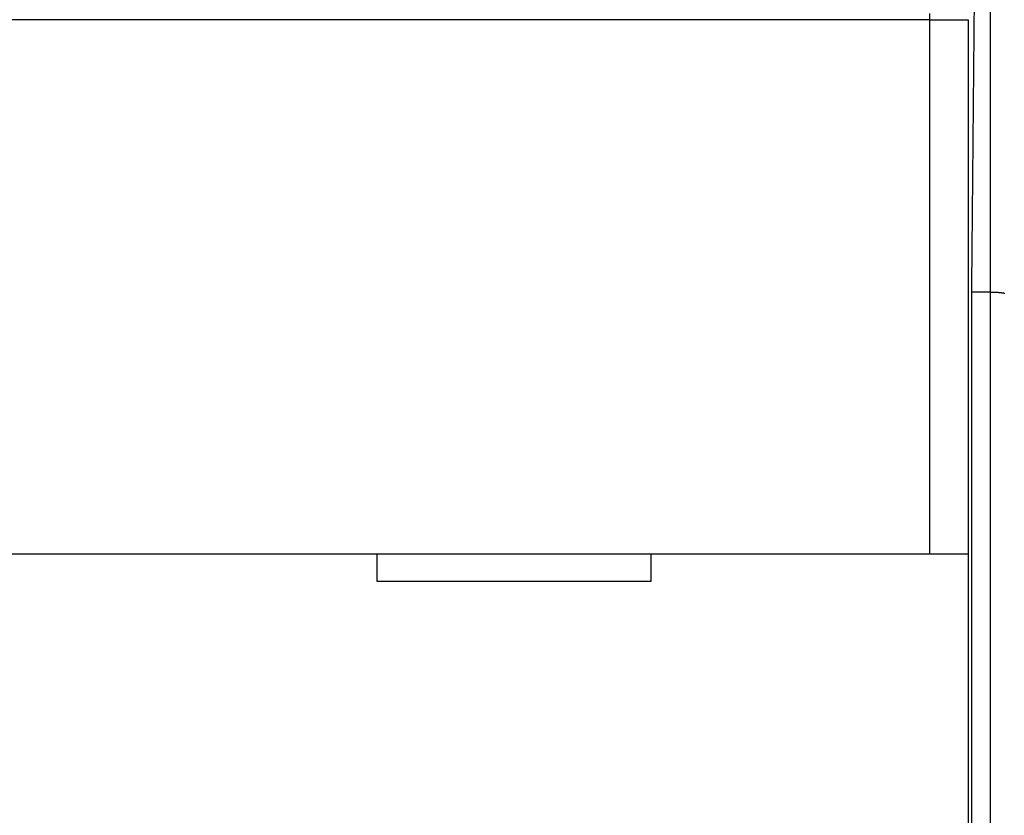
# Model space of a CAD drawing. Extents: x 73 to 841, y 0 to 579.
# Drawn here: x 769 to 787, y 222 to 237 of the extents above; entities that cross this region are included whole.
import ezdxf

# ---------------------------------------------------------------- set-up
doc = ezdxf.new("R2010")
doc.units = 0
doc.linetypes.add('HIDDENNEW0', pattern=[4.5, 1.5, -1.5, 1.5])
doc.layers.add('MUOTOVIIVAT', color=40, linetype='HIDDENNEW0')
doc.layers.add('TANGVIIVATNONDEF', color=3, linetype='HIDDENNEW0')

msp = doc.modelspace()

# ---------------------------------------------------------------- linework, layer by layer
at = {"layer": 'MUOTOVIIVAT', "color": 40, "linetype": 'CONTINUOUS'}
for p, q in [((786.43497, 231.82656), (786.4881, 237.92663)), ((786.43579, 183.92653), (786.43497, 231.82656)), ((786.7758, 231.70704), (786.43496, 231.70701)), ((723.90873, 226.93383), (785.66782, 226.93484)), ((775.58827, 226.93467), (775.58828, 226.43468)), ((780.58828, 226.43476), (780.58827, 226.93475)), ((785.66782, 226.93484), (786.36784, 226.93486)), ((786.36786, 226.93491), (786.36807, 214.83483)), ((775.58828, 226.43468), (780.58828, 226.43476))]:
    msp.add_line(p, q, dxfattribs=at)
msp.add_lwpolyline([(786.7758, 231.70704), (786.79284, 231.70697, -0.00201766), (786.80972, 231.70677, -0.00201618), (786.82644, 231.70644, -0.00209354), (786.843, 231.70596, -0.00226419), (786.85937, 231.70533, -0.00241176), (786.87556, 231.70455, -0.00255561), (786.89155, 231.70361, -0.00270472), (786.90734, 231.70251, -0.00287766), (786.92291, 231.70123, -0.00305012), (786.93826, 231.69977, -0.00324109), (786.95338, 231.69813, -0.00343516), (786.96827, 231.6963, -0.00365146), (786.9829, 231.69428, -0.0038722), (786.99728, 231.69206, -0.00411668), (787.01139, 231.68963, -0.00436796), (787.02524, 231.68699, -0.00464548), (787.03879, 231.68413, -0.00493142)], format="xyb", dxfattribs=at)
at = {"layer": 'TANGVIIVATNONDEF', "color": 3, "linetype": 'CONTINUOUS'}
for p, q in [((786.7758, 231.70704), (786.7757, 237.70715)), ((785.66765, 236.6726), (723.90854, 236.67158)), ((785.66785, 226.93481), (785.66765, 236.6726)), ((785.66766, 236.67257), (786.36763, 236.67259)), ((786.36766, 236.6726), (786.36786, 226.93491)), ((786.77733, 133.90701), (786.7758, 231.70704))]:
    msp.add_line(p, q, dxfattribs=at)
msp.add_lwpolyline([(785.66765, 236.6726), (785.66765, 236.70043, -0.00002063), (785.66766, 236.72826, -0.00002066), (785.66766, 236.75606, -0.00002068), (785.66767, 236.78384, -0.00002074)], format="xyb", dxfattribs=at)

doc.saveas('drawing.dxf')
